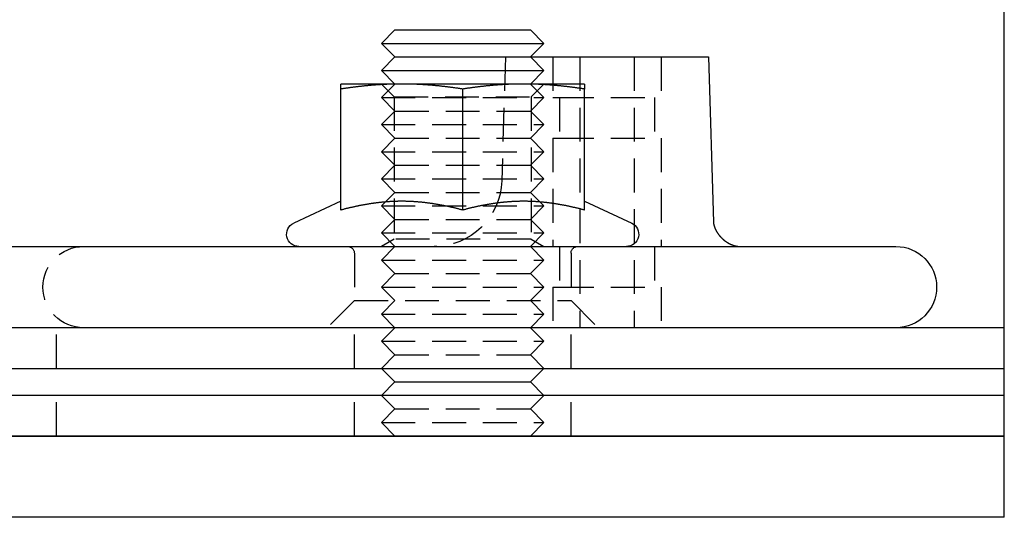
# Model space of a CAD drawing. Extents: x -401 to 688, y -411 to 166.
# Drawn here: x -204 to -131, y 61 to 98 of the extents above; entities that cross this region are included whole.
import ezdxf

# ---------------------------------------------------------------- set-up
doc = ezdxf.new("R2010")
doc.units = 0
doc.header["$LTSCALE"] = 10
doc.linetypes.add('VERDECKT', pattern=[0.375, 0.25, -0.125])
doc.layers.get('0').update_dxf_attribs({"linetype": 'CONTINUOUS'})
doc.layers.add('STEMPEL', color=3, linetype='CONTINUOUS')

# ---------------------------------------------------------------- blocks, each defined once
blk = doc.blocks.new('A$CEF8FCFD6')
at = {"color": 3, "linetype": 'CONTINUOUS', "extrusion": (2e-16, 1, -2e-16)}
for p, q in [((168.972, 75), (168.972, 156)), ((123.972, 97), (122.972, 96)), ((123.972, 97), (133.972, 97)), ((133.972, 97), (134.972, 96)), ((122.972, 96), (134.972, 96)), ((123.972, 95), (122.972, 96)), ((133.972, 95), (134.972, 96)), ((123.972, 95), (122.972, 94)), ((123.972, 95), (133.972, 95)), ((133.972, 95), (147.127, 95)), ((133.972, 95), (134.972, 94)), ((147.127, 95), (147.487, 82.796)), ((122.972, 94), (134.972, 94)), ((123.972, 93), (122.972, 94)), ((133.972, 93), (134.972, 94)), ((124.472, 93), (119.972, 93)), ((119.972, 83.689), (119.972, 92.627)), ((133.472, 93), (124.472, 93)), ((128.972, 83.689), (128.972, 92.627)), ((137.972, 93), (133.472, 93)), ((137.972, 83.689), (137.972, 92.627)), ((119.972, 84.339), (116.492, 82.716)), ((137.972, 84.339), (141.453, 82.716)), ((45.945, 81), (160.972, 81)), ((168.972, 75), (-101.028, 75)), ((168.972, 72), (168.972, 75)), ((-101.028, 72), (168.972, 72)), ((123.972, 71), (122.972, 72)), ((133.972, 71), (134.972, 72)), ((168.972, 70), (168.972, 72)), ((123.972, 71), (122.972, 70)), ((123.972, 71), (133.972, 71)), ((133.972, 71), (134.972, 70)), ((168.972, 70), (-101.028, 70)), ((168.972, 67), (168.972, 70)), ((168.972, 67), (-101.028, 67)), ((-101.028, 67), (168.972, 67)), ((168.972, 61), (168.972, 67)), ((168.972, 61), (-101.028, 61))]:
    blk.add_line(p, q, dxfattribs=at)
at = {"color": 1, "linetype": 'VERDECKT', "extrusion": (2e-16, 1, -2e-16)}
for p, q in [((132.127, 95), (131.858, 85.853)), ((135.627, 95), (135.627, 92)), ((135.627, 95), (135.627, 92)), ((137.627, 95), (137.627, 75)), ((141.627, 95), (141.627, 75)), ((143.627, 95), (143.627, 92)), ((143.627, 95), (143.627, 92)), ((123.972, 93), (122.972, 92)), ((123.919, 92.053), (122.972, 93)), ((133.972, 93), (134.972, 92)), ((134.025, 92.053), (134.972, 93)), ((122.972, 92), (134.972, 92)), ((123.972, 91), (122.972, 92)), ((123.919, 92.053), (134.025, 92.053)), ((123.919, 92.053), (123.919, 81.547)), ((133.972, 91), (134.972, 92)), ((134.025, 92.053), (134.025, 81.547)), ((135.627, 92), (136.163, 92)), ((135.627, 92), (136.163, 92)), ((136.127, 92), (136.127, 89)), ((136.127, 92), (136.127, 89)), ((136.163, 92), (143.627, 92)), ((136.163, 92), (143.627, 92)), ((143.127, 92), (143.127, 89)), ((143.127, 92), (143.127, 89)), ((123.972, 91), (122.972, 90)), ((123.972, 91), (133.972, 91)), ((133.972, 91), (134.972, 90)), ((122.972, 90), (134.972, 90)), ((123.972, 89), (122.972, 90)), ((133.972, 89), (134.972, 90)), ((123.972, 89), (122.972, 88)), ((123.972, 89), (133.972, 89)), ((133.972, 89), (134.972, 88)), ((135.627, 89), (136.163, 89)), ((135.627, 89), (135.627, 81)), ((135.627, 89), (136.163, 89)), ((135.627, 89), (135.627, 81)), ((136.163, 89), (143.627, 89)), ((136.163, 89), (143.627, 89)), ((143.627, 89), (143.627, 81)), ((143.627, 89), (143.627, 81)), ((122.972, 88), (134.972, 88)), ((123.972, 87), (122.972, 88)), ((133.972, 87), (134.972, 88)), ((123.972, 87), (122.972, 86)), ((123.972, 87), (133.972, 87)), ((133.972, 87), (134.972, 86)), ((122.972, 86), (134.972, 86)), ((123.972, 85), (122.972, 86)), ((133.972, 85), (134.972, 86)), ((123.972, 85), (122.972, 84)), ((123.972, 85), (133.972, 85)), ((133.972, 85), (134.972, 84)), ((122.972, 84), (134.972, 84)), ((123.972, 83), (122.972, 84)), ((133.972, 83), (134.972, 84)), ((123.972, 83), (122.972, 82)), ((123.972, 83), (133.972, 83)), ((133.972, 83), (134.972, 82)), ((122.972, 82), (134.972, 82)), ((123.972, 81), (122.972, 82)), ((123.919, 81.547), (122.972, 81)), ((134.025, 81.547), (123.919, 81.547)), ((133.972, 81), (134.972, 82)), ((134.025, 81.547), (134.972, 81)), ((123.972, 81), (122.972, 80)), ((133.972, 81), (134.972, 80)), ((136.127, 81), (136.127, 78)), ((136.127, 81), (136.127, 78)), ((143.127, 81), (143.127, 78)), ((143.127, 81), (143.127, 78)), ((120.972, 80.5), (120.972, 77)), ((122.972, 80), (134.972, 80)), ((123.972, 79), (122.972, 80)), ((133.972, 79), (134.972, 80)), ((136.972, 80.5), (136.972, 77)), ((123.972, 79), (122.972, 78)), ((123.972, 79), (133.972, 79)), ((133.972, 79), (134.972, 78)), ((122.972, 78), (134.972, 78)), ((123.972, 77), (122.972, 78)), ((133.972, 77), (134.972, 78)), ((135.627, 78), (136.163, 78)), ((135.627, 78), (135.627, 75)), ((135.627, 78), (136.163, 78)), ((135.627, 78), (135.627, 75)), ((136.163, 78), (143.627, 78)), ((136.163, 78), (143.627, 78)), ((143.627, 78), (143.627, 75)), ((143.627, 78), (143.627, 75)), ((120.972, 77), (118.972, 75)), ((120.972, 77), (136.972, 77)), ((123.972, 77), (122.972, 76)), ((133.972, 77), (134.972, 76)), ((136.972, 77), (138.972, 75)), ((122.972, 76), (134.972, 76)), ((123.972, 75), (122.972, 76)), ((133.972, 75), (134.972, 76)), ((98.972, 72), (98.972, 75)), ((120.972, 72), (120.972, 75)), ((123.972, 75), (122.972, 74)), ((133.972, 75), (134.972, 74)), ((136.972, 72), (136.972, 75)), ((122.972, 74), (134.972, 74)), ((123.972, 73), (122.972, 74)), ((133.972, 73), (134.972, 74)), ((123.972, 73), (122.972, 72)), ((123.972, 73), (133.972, 73)), ((133.972, 73), (134.972, 72)), ((98.972, 67), (98.972, 70)), ((120.972, 67), (120.972, 70)), ((123.972, 69), (122.972, 70)), ((133.972, 69), (134.972, 70)), ((136.972, 67), (136.972, 70)), ((123.972, 69), (122.972, 68)), ((123.972, 69), (133.972, 69)), ((133.972, 69), (134.972, 68)), ((122.972, 68), (134.972, 68)), ((123.972, 67), (122.972, 68)), ((133.972, 67), (134.972, 68))]:
    blk.add_line(p, q, dxfattribs=at)
at = {"color": 3}
for points in [[(124.472, 93, 0), (124.427, 93, 0), (124.381, 93, 0), (124.335, 93, 0), (124.29, 92.999, 0), (124.244, 92.999, 0), (124.199, 92.999, 0), (124.153, 92.998, 0), (124.108, 92.997, 0), (124.063, 92.997, 0), (124.017, 92.996, 0), (123.972, 92.995, 0), (123.927, 92.994, 0), (123.881, 92.993, 0), (123.836, 92.992, 0), (123.79, 92.991, 0), (123.745, 92.99, 0), (123.7, 92.988, 0), (123.654, 92.987, 0), (123.609, 92.985, 0), (123.564, 92.984, 0), (123.518, 92.982, 0), (123.473, 92.98, 0), (123.427, 92.978, 0), (123.382, 92.977, 0), (123.337, 92.975, 0), (123.291, 92.972, 0), (123.246, 92.97, 0), (123.2, 92.968, 0), (123.155, 92.966, 0), (123.109, 92.963, 0), (123.063, 92.961, 0), (123.018, 92.958, 0), (122.972, 92.956, 0), (122.926, 92.953, 0), (122.881, 92.95, 0), (122.835, 92.947, 0), (122.789, 92.944, 0), (122.743, 92.941, 0), (122.697, 92.938, 0), (122.651, 92.935, 0), (122.605, 92.932, 0), (122.559, 92.928, 0), (122.513, 92.925, 0), (122.467, 92.921, 0), (122.42, 92.918, 0), (122.374, 92.914, 0), (122.328, 92.91, 0), (122.281, 92.906, 0), (122.235, 92.903, 0), (122.188, 92.899, 0), (122.141, 92.894, 0), (122.095, 92.89, 0), (122.048, 92.886, 0), (122.001, 92.882, 0), (121.954, 92.877, 0), (121.907, 92.873, 0), (121.859, 92.868, 0), (121.812, 92.863, 0), (121.765, 92.859, 0), (121.717, 92.854, 0), (121.669, 92.849, 0), (121.622, 92.844, 0), (121.574, 92.839, 0), (121.526, 92.834, 0), (121.478, 92.828, 0), (121.43, 92.823, 0), (121.381, 92.817, 0), (121.333, 92.812, 0), (121.285, 92.806, 0), (121.236, 92.8, 0), (121.187, 92.795, 0), (121.138, 92.789, 0), (121.089, 92.783, 0), (121.04, 92.777, 0), (120.991, 92.77, 0), (120.941, 92.764, 0), (120.892, 92.758, 0), (120.842, 92.751, 0), (120.792, 92.745, 0), (120.742, 92.738, 0), (120.692, 92.731, 0), (120.642, 92.725, 0), (120.591, 92.718, 0), (120.541, 92.711, 0), (120.49, 92.704, 0), (120.439, 92.696, 0), (120.388, 92.689, 0), (120.336, 92.681, 0), (120.285, 92.674, 0), (120.233, 92.666, 0), (120.181, 92.659, 0), (120.129, 92.651, 0), (120.077, 92.643, 0), (120.025, 92.635, 0), (119.972, 92.627, 0)], [(119.972, 92.627, 0), (119.972, 92.635, 0), (119.972, 92.643, 0), (119.972, 92.651, 0), (119.972, 92.659, 0), (119.972, 92.666, 0), (119.972, 92.674, 0), (119.972, 92.681, 0), (119.972, 92.689, 0), (119.972, 92.696, 0), (119.972, 92.704, 0), (119.972, 92.711, 0), (119.972, 92.718, 0), (119.972, 92.725, 0), (119.972, 92.731, 0), (119.972, 92.738, 0), (119.972, 92.745, 0), (119.972, 92.751, 0), (119.972, 92.758, 0), (119.972, 92.764, 0), (119.972, 92.77, 0), (119.972, 92.777, 0), (119.972, 92.783, 0), (119.972, 92.789, 0), (119.972, 92.795, 0), (119.972, 92.8, 0), (119.972, 92.806, 0), (119.972, 92.812, 0), (119.972, 92.817, 0), (119.972, 92.823, 0), (119.972, 92.828, 0), (119.972, 92.834, 0), (119.972, 92.839, 0), (119.972, 92.844, 0), (119.972, 92.849, 0), (119.972, 92.854, 0), (119.972, 92.859, 0), (119.972, 92.863, 0), (119.972, 92.868, 0), (119.972, 92.873, 0), (119.972, 92.877, 0), (119.972, 92.882, 0), (119.972, 92.886, 0), (119.972, 92.89, 0), (119.972, 92.894, 0), (119.972, 92.899, 0), (119.972, 92.903, 0), (119.972, 92.906, 0), (119.972, 92.91, 0), (119.972, 92.914, 0), (119.972, 92.918, 0), (119.972, 92.921, 0), (119.972, 92.925, 0), (119.972, 92.928, 0), (119.972, 92.932, 0), (119.972, 92.935, 0), (119.972, 92.938, 0), (119.972, 92.941, 0), (119.972, 92.944, 0), (119.972, 92.947, 0), (119.972, 92.95, 0), (119.972, 92.953, 0), (119.972, 92.956, 0), (119.972, 92.958, 0), (119.972, 92.961, 0), (119.972, 92.963, 0), (119.972, 92.966, 0), (119.972, 92.968, 0), (119.972, 92.97, 0), (119.972, 92.972, 0), (119.972, 92.975, 0), (119.972, 92.977, 0), (119.972, 92.978, 0), (119.972, 92.98, 0), (119.972, 92.982, 0), (119.972, 92.984, 0), (119.972, 92.985, 0), (119.972, 92.987, 0), (119.972, 92.988, 0), (119.972, 92.99, 0), (119.972, 92.991, 0), (119.972, 92.992, 0), (119.972, 92.993, 0), (119.972, 92.994, 0), (119.972, 92.995, 0), (119.972, 92.996, 0), (119.972, 92.997, 0), (119.972, 92.997, 0), (119.972, 92.998, 0), (119.972, 92.999, 0), (119.972, 92.999, 0), (119.972, 92.999, 0), (119.972, 93, 0), (119.972, 93, 0), (119.972, 93, 0), (119.972, 93, 0)], [(128.972, 92.627, 0), (128.92, 92.635, 0), (128.867, 92.643, 0), (128.815, 92.651, 0), (128.763, 92.659, 0), (128.711, 92.666, 0), (128.659, 92.674, 0), (128.608, 92.681, 0), (128.557, 92.689, 0), (128.506, 92.696, 0), (128.455, 92.704, 0), (128.404, 92.711, 0), (128.353, 92.718, 0), (128.303, 92.725, 0), (128.252, 92.731, 0), (128.202, 92.738, 0), (128.152, 92.745, 0), (128.102, 92.751, 0), (128.053, 92.758, 0), (128.003, 92.764, 0), (127.954, 92.77, 0), (127.904, 92.777, 0), (127.855, 92.783, 0), (127.806, 92.789, 0), (127.757, 92.795, 0), (127.708, 92.8, 0), (127.66, 92.806, 0), (127.611, 92.812, 0), (127.563, 92.817, 0), (127.515, 92.823, 0), (127.466, 92.828, 0), (127.418, 92.834, 0), (127.37, 92.839, 0), (127.323, 92.844, 0), (127.275, 92.849, 0), (127.227, 92.854, 0), (127.18, 92.859, 0), (127.132, 92.863, 0), (127.085, 92.868, 0), (127.038, 92.873, 0), (126.991, 92.877, 0), (126.944, 92.882, 0), (126.897, 92.886, 0), (126.85, 92.89, 0), (126.803, 92.894, 0), (126.756, 92.899, 0), (126.71, 92.903, 0), (126.663, 92.906, 0), (126.617, 92.91, 0), (126.57, 92.914, 0), (126.524, 92.918, 0), (126.478, 92.921, 0), (126.431, 92.925, 0), (126.385, 92.928, 0), (126.339, 92.932, 0), (126.293, 92.935, 0), (126.247, 92.938, 0), (126.201, 92.941, 0), (126.155, 92.944, 0), (126.109, 92.947, 0), (126.064, 92.95, 0), (126.018, 92.953, 0), (125.972, 92.956, 0), (125.927, 92.958, 0), (125.881, 92.961, 0), (125.835, 92.963, 0), (125.79, 92.966, 0), (125.744, 92.968, 0), (125.699, 92.97, 0), (125.653, 92.972, 0), (125.608, 92.975, 0), (125.562, 92.977, 0), (125.517, 92.978, 0), (125.472, 92.98, 0), (125.426, 92.982, 0), (125.381, 92.984, 0), (125.335, 92.985, 0), (125.29, 92.987, 0), (125.245, 92.988, 0), (125.199, 92.99, 0), (125.154, 92.991, 0), (125.109, 92.992, 0), (125.063, 92.993, 0), (125.018, 92.994, 0), (124.973, 92.995, 0), (124.927, 92.996, 0), (124.882, 92.997, 0), (124.836, 92.997, 0), (124.791, 92.998, 0), (124.745, 92.999, 0), (124.7, 92.999, 0), (124.654, 92.999, 0), (124.609, 93, 0), (124.563, 93, 0), (124.518, 93, 0), (124.472, 93, 0)], [(133.472, 93, 0), (133.427, 93, 0), (133.381, 93, 0), (133.335, 93, 0), (133.29, 92.999, 0), (133.244, 92.999, 0), (133.199, 92.999, 0), (133.153, 92.998, 0), (133.108, 92.997, 0), (133.063, 92.997, 0), (133.017, 92.996, 0), (132.972, 92.995, 0), (132.927, 92.994, 0), (132.881, 92.993, 0), (132.836, 92.992, 0), (132.79, 92.991, 0), (132.745, 92.99, 0), (132.7, 92.988, 0), (132.654, 92.987, 0), (132.609, 92.985, 0), (132.564, 92.984, 0), (132.518, 92.982, 0), (132.473, 92.98, 0), (132.427, 92.978, 0), (132.382, 92.977, 0), (132.337, 92.975, 0), (132.291, 92.972, 0), (132.246, 92.97, 0), (132.2, 92.968, 0), (132.155, 92.966, 0), (132.109, 92.963, 0), (132.063, 92.961, 0), (132.018, 92.958, 0), (131.972, 92.956, 0), (131.926, 92.953, 0), (131.881, 92.95, 0), (131.835, 92.947, 0), (131.789, 92.944, 0), (131.743, 92.941, 0), (131.697, 92.938, 0), (131.651, 92.935, 0), (131.605, 92.932, 0), (131.559, 92.928, 0), (131.513, 92.925, 0), (131.467, 92.921, 0), (131.42, 92.918, 0), (131.374, 92.914, 0), (131.328, 92.91, 0), (131.281, 92.906, 0), (131.235, 92.903, 0), (131.188, 92.899, 0), (131.141, 92.894, 0), (131.095, 92.89, 0), (131.048, 92.886, 0), (131.001, 92.882, 0), (130.954, 92.877, 0), (130.907, 92.873, 0), (130.859, 92.868, 0), (130.812, 92.863, 0), (130.765, 92.859, 0), (130.717, 92.854, 0), (130.669, 92.849, 0), (130.622, 92.844, 0), (130.574, 92.839, 0), (130.526, 92.834, 0), (130.478, 92.828, 0), (130.43, 92.823, 0), (130.381, 92.817, 0), (130.333, 92.812, 0), (130.285, 92.806, 0), (130.236, 92.8, 0), (130.187, 92.795, 0), (130.138, 92.789, 0), (130.089, 92.783, 0), (130.04, 92.777, 0), (129.991, 92.77, 0), (129.941, 92.764, 0), (129.892, 92.758, 0), (129.842, 92.751, 0), (129.792, 92.745, 0), (129.742, 92.738, 0), (129.692, 92.731, 0), (129.642, 92.725, 0), (129.591, 92.718, 0), (129.541, 92.711, 0), (129.49, 92.704, 0), (129.439, 92.696, 0), (129.388, 92.689, 0), (129.336, 92.681, 0), (129.285, 92.674, 0), (129.233, 92.666, 0), (129.181, 92.659, 0), (129.129, 92.651, 0), (129.077, 92.643, 0), (129.025, 92.635, 0), (128.972, 92.627, 0)], [(137.972, 92.627, 0), (137.92, 92.635, 0), (137.867, 92.643, 0), (137.815, 92.651, 0), (137.763, 92.659, 0), (137.711, 92.666, 0), (137.659, 92.674, 0), (137.608, 92.681, 0), (137.557, 92.689, 0), (137.506, 92.696, 0), (137.455, 92.704, 0), (137.404, 92.711, 0), (137.353, 92.718, 0), (137.303, 92.725, 0), (137.252, 92.731, 0), (137.202, 92.738, 0), (137.152, 92.745, 0), (137.102, 92.751, 0), (137.053, 92.758, 0), (137.003, 92.764, 0), (136.954, 92.77, 0), (136.904, 92.777, 0), (136.855, 92.783, 0), (136.806, 92.789, 0), (136.757, 92.795, 0), (136.708, 92.8, 0), (136.66, 92.806, 0), (136.611, 92.812, 0), (136.563, 92.817, 0), (136.515, 92.823, 0), (136.466, 92.828, 0), (136.418, 92.834, 0), (136.37, 92.839, 0), (136.323, 92.844, 0), (136.275, 92.849, 0), (136.227, 92.854, 0), (136.18, 92.859, 0), (136.132, 92.863, 0), (136.085, 92.868, 0), (136.038, 92.873, 0), (135.991, 92.877, 0), (135.944, 92.882, 0), (135.897, 92.886, 0), (135.85, 92.89, 0), (135.803, 92.894, 0), (135.756, 92.899, 0), (135.71, 92.903, 0), (135.663, 92.906, 0), (135.617, 92.91, 0), (135.57, 92.914, 0), (135.524, 92.918, 0), (135.478, 92.921, 0), (135.431, 92.925, 0), (135.385, 92.928, 0), (135.339, 92.932, 0), (135.293, 92.935, 0), (135.247, 92.938, 0), (135.201, 92.941, 0), (135.155, 92.944, 0), (135.109, 92.947, 0), (135.064, 92.95, 0), (135.018, 92.953, 0), (134.972, 92.956, 0), (134.927, 92.958, 0), (134.881, 92.961, 0), (134.835, 92.963, 0), (134.79, 92.966, 0), (134.744, 92.968, 0), (134.699, 92.97, 0), (134.653, 92.972, 0), (134.608, 92.975, 0), (134.562, 92.977, 0), (134.517, 92.978, 0), (134.472, 92.98, 0), (134.426, 92.982, 0), (134.381, 92.984, 0), (134.335, 92.985, 0), (134.29, 92.987, 0), (134.245, 92.988, 0), (134.199, 92.99, 0), (134.154, 92.991, 0), (134.109, 92.992, 0), (134.063, 92.993, 0), (134.018, 92.994, 0), (133.973, 92.995, 0), (133.927, 92.996, 0), (133.882, 92.997, 0), (133.836, 92.997, 0), (133.791, 92.998, 0), (133.745, 92.999, 0), (133.7, 92.999, 0), (133.654, 92.999, 0), (133.609, 93, 0), (133.563, 93, 0), (133.518, 93, 0), (133.472, 93, 0)], [(137.972, 93, 0), (137.972, 93, 0), (137.972, 93, 0), (137.972, 93, 0), (137.972, 92.999, 0), (137.972, 92.999, 0), (137.972, 92.999, 0), (137.972, 92.998, 0), (137.972, 92.997, 0), (137.972, 92.997, 0), (137.972, 92.996, 0), (137.972, 92.995, 0), (137.972, 92.994, 0), (137.972, 92.993, 0), (137.972, 92.992, 0), (137.972, 92.991, 0), (137.972, 92.99, 0), (137.972, 92.988, 0), (137.972, 92.987, 0), (137.972, 92.985, 0), (137.972, 92.984, 0), (137.972, 92.982, 0), (137.972, 92.98, 0), (137.972, 92.978, 0), (137.972, 92.977, 0), (137.972, 92.975, 0), (137.972, 92.972, 0), (137.972, 92.97, 0), (137.972, 92.968, 0), (137.972, 92.966, 0), (137.972, 92.963, 0), (137.972, 92.961, 0), (137.972, 92.958, 0), (137.972, 92.956, 0), (137.972, 92.953, 0), (137.972, 92.95, 0), (137.972, 92.947, 0), (137.972, 92.944, 0), (137.972, 92.941, 0), (137.972, 92.938, 0), (137.972, 92.935, 0), (137.972, 92.932, 0), (137.972, 92.928, 0), (137.972, 92.925, 0), (137.972, 92.921, 0), (137.972, 92.918, 0), (137.972, 92.914, 0), (137.972, 92.91, 0), (137.972, 92.906, 0), (137.972, 92.903, 0), (137.972, 92.899, 0), (137.972, 92.894, 0), (137.972, 92.89, 0), (137.972, 92.886, 0), (137.972, 92.882, 0), (137.972, 92.877, 0), (137.972, 92.873, 0), (137.972, 92.868, 0), (137.972, 92.863, 0), (137.972, 92.859, 0), (137.972, 92.854, 0), (137.972, 92.849, 0), (137.972, 92.844, 0), (137.972, 92.839, 0), (137.972, 92.834, 0), (137.972, 92.828, 0), (137.972, 92.823, 0), (137.972, 92.817, 0), (137.972, 92.812, 0), (137.972, 92.806, 0), (137.972, 92.8, 0), (137.972, 92.795, 0), (137.972, 92.789, 0), (137.972, 92.783, 0), (137.972, 92.777, 0), (137.972, 92.77, 0), (137.972, 92.764, 0), (137.972, 92.758, 0), (137.972, 92.751, 0), (137.972, 92.745, 0), (137.972, 92.738, 0), (137.972, 92.731, 0), (137.972, 92.725, 0), (137.972, 92.718, 0), (137.972, 92.711, 0), (137.972, 92.704, 0), (137.972, 92.696, 0), (137.972, 92.689, 0), (137.972, 92.681, 0), (137.972, 92.674, 0), (137.972, 92.666, 0), (137.972, 92.659, 0), (137.972, 92.651, 0), (137.972, 92.643, 0), (137.972, 92.635, 0), (137.972, 92.627, 0)], [(124.472, 84.339, 0), (124.426, 84.338, 0), (124.379, 84.338, 0), (124.333, 84.338, 0), (124.286, 84.337, 0), (124.24, 84.337, 0), (124.194, 84.336, 0), (124.147, 84.335, 0), (124.101, 84.334, 0), (124.055, 84.333, 0), (124.009, 84.331, 0), (123.963, 84.33, 0), (123.917, 84.328, 0), (123.871, 84.326, 0), (123.824, 84.324, 0), (123.778, 84.322, 0), (123.732, 84.32, 0), (123.687, 84.317, 0), (123.641, 84.315, 0), (123.595, 84.312, 0), (123.549, 84.309, 0), (123.503, 84.306, 0), (123.457, 84.303, 0), (123.411, 84.3, 0), (123.365, 84.296, 0), (123.319, 84.293, 0), (123.273, 84.289, 0), (123.227, 84.285, 0), (123.181, 84.281, 0), (123.136, 84.277, 0), (123.09, 84.273, 0), (123.044, 84.269, 0), (122.998, 84.264, 0), (122.952, 84.26, 0), (122.906, 84.255, 0), (122.86, 84.25, 0), (122.814, 84.245, 0), (122.768, 84.239, 0), (122.721, 84.234, 0), (122.675, 84.228, 0), (122.629, 84.223, 0), (122.583, 84.217, 0), (122.537, 84.211, 0), (122.49, 84.205, 0), (122.444, 84.199, 0), (122.398, 84.192, 0), (122.351, 84.186, 0), (122.305, 84.179, 0), (122.258, 84.173, 0), (122.212, 84.166, 0), (122.165, 84.159, 0), (122.118, 84.151, 0), (122.072, 84.144, 0), (122.025, 84.137, 0), (121.978, 84.129, 0), (121.931, 84.121, 0), (121.884, 84.113, 0), (121.837, 84.105, 0), (121.79, 84.097, 0), (121.743, 84.089, 0), (121.695, 84.08, 0), (121.648, 84.072, 0), (121.6, 84.063, 0), (121.553, 84.054, 0), (121.505, 84.045, 0), (121.458, 84.036, 0), (121.41, 84.026, 0), (121.362, 84.017, 0), (121.314, 84.007, 0), (121.266, 83.997, 0), (121.217, 83.987, 0), (121.169, 83.977, 0), (121.121, 83.967, 0), (121.072, 83.957, 0), (121.024, 83.946, 0), (120.975, 83.936, 0), (120.926, 83.925, 0), (120.877, 83.914, 0), (120.828, 83.903, 0), (120.779, 83.891, 0), (120.729, 83.88, 0), (120.68, 83.868, 0), (120.63, 83.856, 0), (120.58, 83.844, 0), (120.531, 83.832, 0), (120.48, 83.82, 0), (120.43, 83.808, 0), (120.38, 83.795, 0), (120.33, 83.783, 0), (120.279, 83.77, 0), (120.228, 83.757, 0), (120.177, 83.744, 0), (120.126, 83.73, 0), (120.075, 83.717, 0), (120.024, 83.703, 0), (119.972, 83.689, 0)], [(128.972, 83.689, 0), (128.921, 83.703, 0), (128.869, 83.717, 0), (128.818, 83.73, 0), (128.767, 83.744, 0), (128.716, 83.757, 0), (128.665, 83.77, 0), (128.615, 83.783, 0), (128.564, 83.795, 0), (128.514, 83.808, 0), (128.464, 83.82, 0), (128.414, 83.832, 0), (128.364, 83.844, 0), (128.314, 83.856, 0), (128.265, 83.868, 0), (128.215, 83.88, 0), (128.166, 83.891, 0), (128.117, 83.903, 0), (128.067, 83.914, 0), (128.018, 83.925, 0), (127.97, 83.936, 0), (127.921, 83.946, 0), (127.872, 83.957, 0), (127.824, 83.967, 0), (127.775, 83.977, 0), (127.727, 83.987, 0), (127.679, 83.997, 0), (127.631, 84.007, 0), (127.583, 84.017, 0), (127.535, 84.026, 0), (127.487, 84.036, 0), (127.439, 84.045, 0), (127.391, 84.054, 0), (127.344, 84.063, 0), (127.296, 84.072, 0), (127.249, 84.08, 0), (127.202, 84.089, 0), (127.155, 84.097, 0), (127.107, 84.105, 0), (127.06, 84.113, 0), (127.013, 84.121, 0), (126.966, 84.129, 0), (126.919, 84.137, 0), (126.873, 84.144, 0), (126.826, 84.151, 0), (126.779, 84.159, 0), (126.733, 84.166, 0), (126.686, 84.173, 0), (126.64, 84.179, 0), (126.593, 84.186, 0), (126.547, 84.192, 0), (126.5, 84.199, 0), (126.454, 84.205, 0), (126.408, 84.211, 0), (126.361, 84.217, 0), (126.315, 84.223, 0), (126.269, 84.228, 0), (126.223, 84.234, 0), (126.177, 84.239, 0), (126.131, 84.245, 0), (126.085, 84.25, 0), (126.039, 84.255, 0), (125.993, 84.26, 0), (125.947, 84.264, 0), (125.901, 84.269, 0), (125.855, 84.273, 0), (125.809, 84.277, 0), (125.763, 84.281, 0), (125.717, 84.285, 0), (125.671, 84.289, 0), (125.625, 84.293, 0), (125.579, 84.296, 0), (125.533, 84.3, 0), (125.487, 84.303, 0), (125.442, 84.306, 0), (125.396, 84.309, 0), (125.35, 84.312, 0), (125.304, 84.315, 0), (125.258, 84.317, 0), (125.212, 84.32, 0), (125.166, 84.322, 0), (125.12, 84.324, 0), (125.074, 84.326, 0), (125.028, 84.328, 0), (124.982, 84.33, 0), (124.936, 84.331, 0), (124.889, 84.333, 0), (124.843, 84.334, 0), (124.797, 84.335, 0), (124.751, 84.336, 0), (124.704, 84.337, 0), (124.658, 84.337, 0), (124.612, 84.338, 0), (124.565, 84.338, 0), (124.519, 84.338, 0), (124.472, 84.339, 0)], [(133.472, 84.339, 0), (133.426, 84.338, 0), (133.379, 84.338, 0), (133.333, 84.338, 0), (133.286, 84.337, 0), (133.24, 84.337, 0), (133.194, 84.336, 0), (133.147, 84.335, 0), (133.101, 84.334, 0), (133.055, 84.333, 0), (133.009, 84.331, 0), (132.963, 84.33, 0), (132.917, 84.328, 0), (132.871, 84.326, 0), (132.824, 84.324, 0), (132.778, 84.322, 0), (132.732, 84.32, 0), (132.687, 84.317, 0), (132.641, 84.315, 0), (132.595, 84.312, 0), (132.549, 84.309, 0), (132.503, 84.306, 0), (132.457, 84.303, 0), (132.411, 84.3, 0), (132.365, 84.296, 0), (132.319, 84.293, 0), (132.273, 84.289, 0), (132.227, 84.285, 0), (132.181, 84.281, 0), (132.136, 84.277, 0), (132.09, 84.273, 0), (132.044, 84.269, 0), (131.998, 84.264, 0), (131.952, 84.26, 0), (131.906, 84.255, 0), (131.86, 84.25, 0), (131.814, 84.245, 0), (131.768, 84.239, 0), (131.721, 84.234, 0), (131.675, 84.228, 0), (131.629, 84.223, 0), (131.583, 84.217, 0), (131.537, 84.211, 0), (131.49, 84.205, 0), (131.444, 84.199, 0), (131.398, 84.192, 0), (131.351, 84.186, 0), (131.305, 84.179, 0), (131.258, 84.173, 0), (131.212, 84.166, 0), (131.165, 84.159, 0), (131.118, 84.151, 0), (131.072, 84.144, 0), (131.025, 84.137, 0), (130.978, 84.129, 0), (130.931, 84.121, 0), (130.884, 84.113, 0), (130.837, 84.105, 0), (130.79, 84.097, 0), (130.743, 84.089, 0), (130.695, 84.08, 0), (130.648, 84.072, 0), (130.6, 84.063, 0), (130.553, 84.054, 0), (130.505, 84.045, 0), (130.458, 84.036, 0), (130.41, 84.026, 0), (130.362, 84.017, 0), (130.314, 84.007, 0), (130.266, 83.997, 0), (130.217, 83.987, 0), (130.169, 83.977, 0), (130.121, 83.967, 0), (130.072, 83.957, 0), (130.024, 83.946, 0), (129.975, 83.936, 0), (129.926, 83.925, 0), (129.877, 83.914, 0), (129.828, 83.903, 0), (129.779, 83.891, 0), (129.729, 83.88, 0), (129.68, 83.868, 0), (129.63, 83.856, 0), (129.58, 83.844, 0), (129.531, 83.832, 0), (129.48, 83.82, 0), (129.43, 83.808, 0), (129.38, 83.795, 0), (129.33, 83.783, 0), (129.279, 83.77, 0), (129.228, 83.757, 0), (129.177, 83.744, 0), (129.126, 83.73, 0), (129.075, 83.717, 0), (129.024, 83.703, 0), (128.972, 83.689, 0)], [(137.972, 83.689, 0), (137.921, 83.703, 0), (137.869, 83.717, 0), (137.818, 83.73, 0), (137.767, 83.744, 0), (137.716, 83.757, 0), (137.665, 83.77, 0), (137.615, 83.783, 0), (137.564, 83.795, 0), (137.514, 83.808, 0), (137.464, 83.82, 0), (137.414, 83.832, 0), (137.364, 83.844, 0), (137.314, 83.856, 0), (137.265, 83.868, 0), (137.215, 83.88, 0), (137.166, 83.891, 0), (137.117, 83.903, 0), (137.067, 83.914, 0), (137.018, 83.925, 0), (136.97, 83.936, 0), (136.921, 83.946, 0), (136.872, 83.957, 0), (136.824, 83.967, 0), (136.775, 83.977, 0), (136.727, 83.987, 0), (136.679, 83.997, 0), (136.631, 84.007, 0), (136.583, 84.017, 0), (136.535, 84.026, 0), (136.487, 84.036, 0), (136.439, 84.045, 0), (136.391, 84.054, 0), (136.344, 84.063, 0), (136.296, 84.072, 0), (136.249, 84.08, 0), (136.202, 84.089, 0), (136.155, 84.097, 0), (136.107, 84.105, 0), (136.06, 84.113, 0), (136.013, 84.121, 0), (135.966, 84.129, 0), (135.919, 84.137, 0), (135.873, 84.144, 0), (135.826, 84.151, 0), (135.779, 84.159, 0), (135.733, 84.166, 0), (135.686, 84.173, 0), (135.64, 84.179, 0), (135.593, 84.186, 0), (135.547, 84.192, 0), (135.5, 84.199, 0), (135.454, 84.205, 0), (135.408, 84.211, 0), (135.361, 84.217, 0), (135.315, 84.223, 0), (135.269, 84.228, 0), (135.223, 84.234, 0), (135.177, 84.239, 0), (135.131, 84.245, 0), (135.085, 84.25, 0), (135.039, 84.255, 0), (134.993, 84.26, 0), (134.947, 84.264, 0), (134.901, 84.269, 0), (134.855, 84.273, 0), (134.809, 84.277, 0), (134.763, 84.281, 0), (134.717, 84.285, 0), (134.671, 84.289, 0), (134.625, 84.293, 0), (134.579, 84.296, 0), (134.533, 84.3, 0), (134.487, 84.303, 0), (134.442, 84.306, 0), (134.396, 84.309, 0), (134.35, 84.312, 0), (134.304, 84.315, 0), (134.258, 84.317, 0), (134.212, 84.32, 0), (134.166, 84.322, 0), (134.12, 84.324, 0), (134.074, 84.326, 0), (134.028, 84.328, 0), (133.982, 84.33, 0), (133.936, 84.331, 0), (133.889, 84.333, 0), (133.843, 84.334, 0), (133.797, 84.335, 0), (133.751, 84.336, 0), (133.704, 84.337, 0), (133.658, 84.337, 0), (133.612, 84.338, 0), (133.565, 84.338, 0), (133.519, 84.338, 0), (133.472, 84.339, 0)], [(147.487, 82.796, 0), (147.487, 82.795, 0), (147.487, 82.794, 0), (147.487, 82.793, 0), (147.487, 82.792, 0), (147.487, 82.79, 0), (147.487, 82.789, 0), (147.487, 82.788, 0), (147.488, 82.787, 0), (147.488, 82.785, 0), (147.488, 82.784, 0), (147.488, 82.782, 0), (147.488, 82.781, 0), (147.488, 82.779, 0), (147.488, 82.778, 0), (147.488, 82.776, 0), (147.488, 82.774, 0), (147.488, 82.772, 0), (147.489, 82.77, 0), (147.489, 82.769, 0), (147.489, 82.767, 0), (147.489, 82.765, 0), (147.489, 82.763, 0), (147.489, 82.76, 0), (147.49, 82.758, 0), (147.49, 82.756, 0), (147.49, 82.754, 0), (147.49, 82.751, 0), (147.491, 82.749, 0), (147.491, 82.746, 0), (147.491, 82.744, 0), (147.491, 82.741, 0), (147.492, 82.739, 0), (147.492, 82.736, 0), (147.492, 82.733, 0), (147.493, 82.73, 0), (147.493, 82.728, 0), (147.494, 82.725, 0), (147.494, 82.722, 0), (147.494, 82.719, 0), (147.495, 82.716, 0), (147.495, 82.713, 0), (147.496, 82.709, 0), (147.496, 82.706, 0), (147.497, 82.703, 0), (147.497, 82.7, 0), (147.498, 82.696, 0), (147.498, 82.693, 0), (147.499, 82.689, 0), (147.5, 82.686, 0), (147.5, 82.682, 0), (147.501, 82.678, 0), (147.502, 82.675, 0), (147.502, 82.671, 0), (147.503, 82.667, 0), (147.504, 82.663, 0), (147.505, 82.659, 0), (147.505, 82.655, 0), (147.506, 82.651, 0), (147.507, 82.647, 0), (147.508, 82.643, 0), (147.509, 82.639, 0), (147.51, 82.635, 0), (147.511, 82.63, 0), (147.512, 82.626, 0), (147.513, 82.622, 0), (147.514, 82.617, 0), (147.515, 82.613, 0), (147.516, 82.608, 0), (147.517, 82.603, 0), (147.518, 82.599, 0), (147.519, 82.594, 0), (147.521, 82.589, 0), (147.522, 82.585, 0), (147.523, 82.58, 0), (147.525, 82.575, 0), (147.526, 82.57, 0), (147.527, 82.565, 0), (147.529, 82.56, 0), (147.53, 82.555, 0), (147.532, 82.549, 0), (147.533, 82.544, 0), (147.535, 82.539, 0), (147.536, 82.533, 0), (147.538, 82.528, 0), (147.539, 82.523, 0), (147.541, 82.517, 0), (147.543, 82.511, 0), (147.545, 82.506, 0), (147.546, 82.5, 0), (147.548, 82.495, 0), (147.55, 82.489, 0), (147.552, 82.483, 0), (147.554, 82.477, 0), (147.556, 82.471, 0), (147.558, 82.465, 0), (147.56, 82.459, 0), (147.562, 82.453, 0), (147.564, 82.447, 0), (147.566, 82.441, 0), (147.569, 82.435, 0), (147.571, 82.429, 0), (147.573, 82.422, 0), (147.576, 82.416, 0), (147.578, 82.41, 0), (147.581, 82.403, 0), (147.583, 82.397, 0), (147.586, 82.39, 0), (147.588, 82.384, 0), (147.591, 82.377, 0), (147.593, 82.371, 0), (147.596, 82.364, 0), (147.599, 82.357, 0), (147.602, 82.351, 0), (147.605, 82.344, 0), (147.607, 82.337, 0), (147.61, 82.33, 0), (147.613, 82.323, 0), (147.616, 82.317, 0), (147.62, 82.31, 0), (147.623, 82.303, 0), (147.626, 82.296, 0), (147.629, 82.289, 0), (147.632, 82.281, 0), (147.636, 82.274, 0), (147.639, 82.267, 0), (147.642, 82.26, 0), (147.646, 82.253, 0), (147.649, 82.246, 0), (147.653, 82.238, 0), (147.657, 82.231, 0), (147.66, 82.224, 0), (147.664, 82.216, 0), (147.668, 82.209, 0), (147.672, 82.202, 0), (147.676, 82.194, 0), (147.679, 82.187, 0), (147.683, 82.179, 0), (147.687, 82.172, 0), (147.692, 82.164, 0), (147.696, 82.156, 0), (147.7, 82.149, 0), (147.704, 82.141, 0), (147.708, 82.134, 0), (147.713, 82.126, 0), (147.717, 82.118, 0), (147.722, 82.111, 0), (147.726, 82.103, 0), (147.731, 82.095, 0), (147.736, 82.087, 0), (147.74, 82.079, 0), (147.745, 82.072, 0), (147.75, 82.064, 0), (147.755, 82.056, 0), (147.76, 82.048, 0), (147.765, 82.04, 0), (147.77, 82.032, 0), (147.775, 82.024, 0), (147.78, 82.016, 0), (147.785, 82.008, 0), (147.79, 82.001, 0), (147.796, 81.993, 0), (147.801, 81.985, 0), (147.807, 81.977, 0), (147.812, 81.969, 0), (147.818, 81.961, 0), (147.823, 81.953, 0), (147.829, 81.945, 0), (147.835, 81.937, 0), (147.841, 81.929, 0), (147.847, 81.921, 0), (147.852, 81.912, 0), (147.858, 81.904, 0), (147.864, 81.897, 0), (147.871, 81.888, 0), (147.877, 81.88, 0), (147.883, 81.872, 0), (147.889, 81.864, 0), (147.895, 81.856, 0), (147.902, 81.848, 0), (147.908, 81.84, 0), (147.915, 81.832, 0), (147.921, 81.824, 0), (147.928, 81.816, 0), (147.934, 81.808, 0), (147.941, 81.8, 0), (147.948, 81.792, 0), (147.954, 81.784, 0), (147.961, 81.776, 0), (147.968, 81.769, 0), (147.975, 81.761, 0), (147.982, 81.753, 0), (147.989, 81.745, 0), (147.996, 81.737, 0), (148.003, 81.729, 0), (148.01, 81.721, 0), (148.017, 81.713, 0), (148.024, 81.706, 0), (148.032, 81.698, 0), (148.039, 81.69, 0), (148.046, 81.682, 0), (148.054, 81.674, 0), (148.061, 81.667, 0), (148.069, 81.659, 0), (148.076, 81.651, 0), (148.084, 81.644, 0), (148.091, 81.636, 0), (148.099, 81.629, 0), (148.107, 81.621, 0), (148.114, 81.613, 0), (148.122, 81.606, 0), (148.13, 81.598, 0), (148.138, 81.591, 0), (148.146, 81.583, 0), (148.154, 81.576, 0), (148.162, 81.569, 0), (148.17, 81.561, 0), (148.178, 81.554, 0), (148.186, 81.547, 0), (148.194, 81.539, 0), (148.202, 81.532, 0), (148.21, 81.525, 0), (148.219, 81.518, 0), (148.227, 81.511, 0), (148.235, 81.504, 0), (148.244, 81.497, 0), (148.252, 81.49, 0), (148.261, 81.483, 0), (148.269, 81.476, 0), (148.278, 81.469, 0), (148.286, 81.462, 0), (148.295, 81.455, 0), (148.303, 81.449, 0), (148.312, 81.442, 0), (148.32, 81.435, 0), (148.329, 81.429, 0), (148.338, 81.422, 0), (148.347, 81.416, 0), (148.355, 81.409, 0), (148.364, 81.403, 0), (148.373, 81.396, 0), (148.382, 81.39, 0), (148.391, 81.384, 0), (148.4, 81.378, 0), (148.408, 81.371, 0), (148.417, 81.365, 0), (148.426, 81.359, 0), (148.435, 81.353, 0), (148.444, 81.347, 0), (148.453, 81.341, 0), (148.462, 81.335, 0), (148.471, 81.329, 0), (148.48, 81.324, 0), (148.489, 81.318, 0), (148.498, 81.312, 0), (148.507, 81.307, 0), (148.516, 81.301, 0), (148.525, 81.296, 0), (148.535, 81.29, 0), (148.544, 81.285, 0), (148.553, 81.279, 0), (148.562, 81.274, 0), (148.571, 81.269, 0), (148.58, 81.263, 0), (148.589, 81.258, 0), (148.598, 81.253, 0), (148.607, 81.248, 0), (148.616, 81.243, 0), (148.626, 81.238, 0), (148.635, 81.233, 0), (148.644, 81.228, 0), (148.653, 81.224, 0), (148.662, 81.219, 0), (148.671, 81.214, 0), (148.68, 81.209, 0), (148.689, 81.205, 0), (148.698, 81.2, 0), (148.707, 81.196, 0), (148.716, 81.191, 0), (148.725, 81.187, 0), (148.735, 81.183, 0), (148.744, 81.178, 0), (148.753, 81.174, 0), (148.762, 81.17, 0), (148.771, 81.166, 0), (148.779, 81.162, 0), (148.788, 81.158, 0), (148.797, 81.154, 0), (148.806, 81.15, 0), (148.815, 81.146, 0), (148.824, 81.142, 0), (148.833, 81.138, 0), (148.842, 81.135, 0), (148.851, 81.131, 0), (148.859, 81.128, 0), (148.868, 81.124, 0), (148.877, 81.121, 0), (148.886, 81.117, 0), (148.894, 81.114, 0), (148.903, 81.111, 0), (148.912, 81.107, 0), (148.92, 81.104, 0), (148.929, 81.101, 0), (148.937, 81.098, 0), (148.946, 81.095, 0), (148.954, 81.092, 0), (148.963, 81.089, 0), (148.971, 81.087, 0), (148.979, 81.084, 0), (148.988, 81.081, 0), (148.996, 81.079, 0), (149.004, 81.076, 0), (149.013, 81.073, 0), (149.021, 81.071, 0), (149.029, 81.068, 0), (149.037, 81.066, 0), (149.045, 81.064, 0), (149.053, 81.061, 0), (149.061, 81.059, 0), (149.069, 81.057, 0), (149.077, 81.055, 0), (149.084, 81.053, 0), (149.092, 81.051, 0), (149.1, 81.049, 0), (149.107, 81.047, 0), (149.115, 81.045, 0), (149.123, 81.043, 0), (149.13, 81.041, 0), (149.137, 81.04, 0), (149.145, 81.038, 0), (149.152, 81.037, 0), (149.159, 81.035, 0), (149.167, 81.033, 0), (149.174, 81.032, 0), (149.181, 81.03, 0), (149.188, 81.029, 0), (149.195, 81.028, 0), (149.202, 81.026, 0), (149.209, 81.025, 0), (149.216, 81.024, 0), (149.223, 81.022, 0), (149.229, 81.021, 0), (149.236, 81.02, 0), (149.243, 81.019, 0), (149.249, 81.018, 0), (149.256, 81.017, 0), (149.262, 81.016, 0), (149.269, 81.015, 0), (149.275, 81.014, 0), (149.281, 81.013, 0), (149.287, 81.012, 0), (149.293, 81.011, 0), (149.3, 81.011, 0), (149.306, 81.01, 0), (149.311, 81.009, 0), (149.317, 81.008, 0), (149.323, 81.008, 0), (149.329, 81.007, 0), (149.335, 81.007, 0), (149.34, 81.006, 0), (149.346, 81.005, 0), (149.351, 81.005, 0), (149.357, 81.004, 0), (149.362, 81.004, 0), (149.367, 81.004, 0), (149.373, 81.003, 0), (149.378, 81.003, 0), (149.383, 81.002, 0), (149.388, 81.002, 0), (149.393, 81.002, 0), (149.398, 81.002, 0), (149.402, 81.001, 0), (149.407, 81.001, 0), (149.412, 81.001, 0), (149.416, 81.001, 0), (149.421, 81.001, 0), (149.425, 81, 0), (149.429, 81, 0), (149.434, 81, 0), (149.438, 81, 0), (149.442, 81, 0), (149.446, 81, 0), (149.45, 81, 0), (149.454, 81, 0)]]:
    blk.add_polyline3d(points, dxfattribs=at)
at = {"color": 1, "linetype": 'VERDECKT', "extrusion": (0, -2e-16, -1)}
for centre, radius, start, end in [((-126.86, 86), 5, 181.68908, 270), ((-100.972, 78), 3, 270, 90), ((-120.472, 80.5), 0.5, 90, 180), ((-137.472, 80.5), 0.5, 0, 90)]:
    blk.add_arc(centre, radius, start, end, dxfattribs=at)
at = {"color": 3, "linetype": 'CONTINUOUS', "extrusion": (0, -2e-16, -1)}
for centre, radius, start, end in [((-116.872, 81.9), 0.9, 270, 65), ((-141.072, 81.9), 0.9, 115, 270), ((-160.972, 78), 3, 90, 270)]:
    blk.add_arc(centre, radius, start, end, dxfattribs=at)

msp = doc.modelspace()

# ---------------------------------------------------------------- block references
at = {"layer": 'STEMPEL'}
msp.add_blockref('A$CEF8FCFD6', (-300, 0), dxfattribs=at)

doc.saveas('drawing.dxf')
